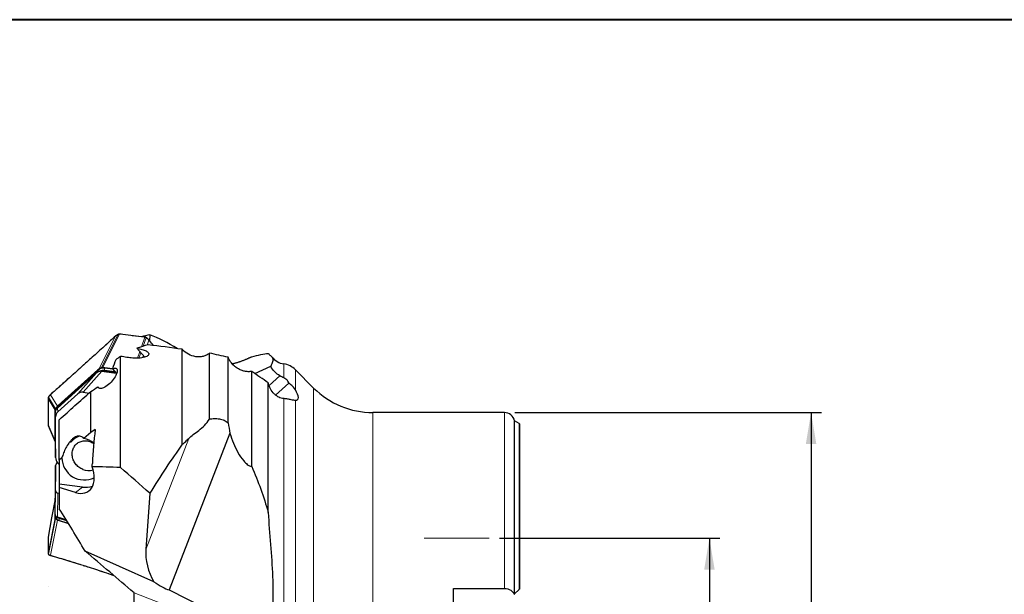
# Model space of a CAD drawing. Units: millimetres. Extents: x 5 to 292, y 5 to 205.
# Drawn here: x 57 to 151, y 150 to 205 of the extents above; entities that cross this region are included whole.
import ezdxf

# ---------------------------------------------------------------- set-up
doc = ezdxf.new("R2010")
doc.units = ezdxf.units.MM
doc.layers.add('DÜNNE_LINIE', color=153, linetype='Continuous')
doc.styles.add('SLDTEXTSTYLE1', font='TXT', dxfattribs={"width": 0.75})
doc.dimstyles.new('SLDDIMSTYLE0', dxfattribs={"dimtxt": 3, "dimasz": 3, "dimexe": 0, "dimexo": 0.0625, "dimgap": 0.75, "dimtad": 1, "dimdec": 3, "dimrnd": 1e-09, "dimzin": 12, "dimdsep": 46, "dimtxsty": 'SLDTEXTSTYLE1', "dimsah": 1, "dimcen": 0.09, "dimadec": 0, "dimazin": 3, "dimtfac": 1, "dimtofl": 0, "dimtmove": 0, "dimatfit": 3, "dimfxl": 1, "dimfrac": 2, "dimtolj": 1, "dimtzin": 12, "dimarcsym": 0})

# ---------------------------------------------------------------- blocks, each defined once
blk = doc.blocks.new('_D')
at = {"layer": 'DÜNNE_LINIE', "color": 7}
for p, q in [((102.924, 155.499), (123.944, 155.499)), ((122.944, 155.499), (122.944, 133.499)), ((103.581, 133.499), (123.944, 133.499))]:
    blk.add_line(p, q, dxfattribs=at)
for points in [[(122.944, 155.499), (122.444, 152.499), (123.444, 152.499)], [(122.944, 133.499), (123.444, 136.499), (122.444, 136.499)]]:
    blk.add_solid(points, dxfattribs=at)
at = {"layer": 'DÜNNE_LINIE', "color": 7, "char_height": 3, "attachment_point": 1, "rotation": 90, "style": 'SLDTEXTSTYLE1'}
for s, insert in [('22', (119.031, 144.208, 0.1)), ('%%c', (119.077, 139.683, 0.1))]:
    blk.add_mtext(s, dxfattribs=dict(at, insert=insert))
blk = doc.blocks.new('_D_2')
at = {"layer": 'DÜNNE_LINIE', "color": 7}
for p, q in [((104.373, 167.499), (133.651, 167.499)), ((132.651, 167.499), (132.651, 121.499)), ((104.373, 121.499), (133.651, 121.499))]:
    blk.add_line(p, q, dxfattribs=at)
for points in [[(132.651, 167.499), (132.151, 164.499), (133.151, 164.499)], [(132.651, 121.499), (133.151, 124.499), (132.151, 124.499)]]:
    blk.add_solid(points, dxfattribs=at)
at = {"layer": 'DÜNNE_LINIE', "color": 7, "char_height": 3, "attachment_point": 1, "rotation": 90, "style": 'SLDTEXTSTYLE1'}
for s, insert in [('46', (128.738, 143.231, -1.101)), ('%%c', (128.783, 138.707, -1.101))]:
    blk.add_mtext(s, dxfattribs=dict(at, insert=insert))

msp = doc.modelspace()

# ---------------------------------------------------------------- linework, layer by layer
at = {"color": 7, "linetype": 'Continuous', "lineweight": 40}
msp.add_line((292, 205), (5, 205), dxfattribs=at)
at = {"color": 7, "linetype": 'Continuous', "lineweight": 0}
msp.add_line((292, 205), (5, 205), dxfattribs=at)
at = {"color": 8, "linetype": 'Continuous', "lineweight": 0}
for p, q in [((64.9115, 171.8025), (66.5084, 174.9562)), ((66.6392, 174.974), (65.0429, 171.8217)), ((66.6413, 174.9738), (66.6392, 174.974)), ((66.2529, 174.7928), (64.6554, 171.6378)), ((68.7303, 173.7701), (69.0576, 174.6841)), ((68.8986, 173.8229), (69.1894, 174.6349)), ((69.0576, 174.6841), (69.0555, 174.6844)), ((69.446, 174.4101), (69.2755, 173.9339)), ((69.8839, 173.8973), (69.446, 174.4101)), ((68.3423, 172.6868), (68.5702, 173.3229)), ((68.4942, 172.6935), (68.6763, 173.202)), ((68.9157, 172.9291), (68.8463, 172.7354)), ((63.4002, 172.2048), (63.143, 171.9733)), ((82.317, 170.8038), (82.317, 172.142)), ((60.8087, 168.1485), (64.5899, 171.5524)), ((62.6578, 169.2703), (64.4447, 171.2748)), ((64.9407, 171.4333), (63.1538, 169.4288)), ((64.9649, 171.4636), (64.9288, 171.4348)), ((65.1915, 171.5364), (65.1695, 171.4704)), ((65.1915, 171.5364), (66.2012, 171.4153)), ((65.9936, 171.652), (65.2238, 171.7442)), ((83.4238, 169.664), (83.4238, 171.581)), ((81.9497, 170.9999), (80.9098, 170.0638)), ((60.0439, 169.2032), (60.7173, 168.0926)), ((85.1704, 144.4985), (85.1704, 169.8372)), ((59.8189, 168.8341), (59.8188, 168.832)), ((60.4915, 167.7244), (59.8189, 168.8341)), ((60.5258, 167.8542), (59.8526, 168.9645)), ((82.317, 144.5463), (82.317, 168.857)), ((83.4238, 142.7571), (83.4238, 168.6747)), ((60.5445, 167.0799), (60.4979, 167.4337)), ((60.7116, 167.9141), (60.7583, 167.5602)), ((90.8227, 144.4985), (90.8227, 167.4985)), ((103.3727, 150.6985), (103.3727, 167.4985)), ((59.8188, 166.3692), (59.8189, 166.3671)), ((59.8189, 166.3671), (60.4915, 164.8002)), ((104.7723, 150.5981), (104.7723, 166.462)), ((60.4979, 164.9236), (60.5445, 163.2113)), ((73.2557, 165.0289), (69.1459, 154.4334)), ((60.5445, 162.4322), (60.4979, 159.3077)), ((60.4979, 157.7564), (60.5445, 160.0413)), ((60.7583, 159.7956), (60.7116, 157.5107)), ((62.4411, 159.8577), (63.0948, 160.3785)), ((60.4915, 159.2167), (59.8189, 155.5717)), ((59.8189, 154.047), (60.4915, 157.4095)), ((60.5258, 157.3374), (59.8526, 153.9736)), ((60.0439, 153.8708), (60.7173, 157.236)), ((60.5462, 157.5949), (60.5462, 157.5407)), ((60.5703, 157.5495), (60.5462, 157.5407)), ((60.6908, 157.5141), (60.7252, 157.4424)), ((61.7574, 156.9231), (60.8087, 157.2234)), ((59.8189, 155.5717), (59.8188, 155.5704)), ((59.8188, 154.0483), (59.8189, 154.047)), ((71.7952, 148.8278), (68.0227, 150.291))]:
    msp.add_line(p, q, dxfattribs=at)
at = {"color": 7, "linetype": 'Continuous', "lineweight": 30}
for p, q in [((66.2646, 174.8047), (66.2552, 174.7966)), ((66.2621, 174.801), (66.2644, 174.805)), ((69.5425, 174.9255), (69.5034, 174.3579)), ((69.454, 174.4157), (69.4447, 174.4265)), ((69.0447, 172.782), (68.2966, 173.6348)), ((72.6227, 164.4627), (72.6227, 173.5393)), ((75.2217, 166.8653), (75.2217, 173.1665)), ((66.7227, 162.2425), (66.7227, 172.8568)), ((77.0007, 166.5189), (77.0007, 172.7775)), ((60.7116, 167.9141), (64.4447, 171.2748)), ((64.5769, 171.5672), (60.7958, 168.1633)), ((64.5287, 171.3453), (64.4966, 171.3197)), ((64.6554, 171.6378), (64.5769, 171.5672)), ((64.9407, 171.4333), (66.3317, 171.2666)), ((64.9649, 171.4636), (66.2992, 171.3036)), ((65.0429, 171.8217), (65.2238, 171.8018)), ((65.1695, 171.4704), (66.2684, 171.3387)), ((65.2238, 171.8018), (65.9783, 171.7149)), ((65.9671, 171.6822), (66.3636, 171.2302)), ((79.2557, 162.3422), (79.2557, 171.4196)), ((79.5455, 171.2197), (81.0669, 171.9139)), ((85.1704, 169.8372), (83.4238, 171.581)), ((80.8307, 157.9483), (80.8307, 170.3334)), ((82.7894, 170.2859), (81.5426, 169.1634)), ((60.0463, 169.2074), (60.0371, 169.1992)), ((60.7583, 167.5602), (62.6578, 169.2703)), ((63.1538, 169.4288), (63.7403, 169.3585)), ((63.9027, 165.5872), (63.9027, 169.5027)), ((64.6995, 169.8134), (64.5706, 169.9603)), ((59.8187, 168.8356), (59.8189, 168.8341)), ((59.8187, 168.8334), (59.8188, 168.832)), ((59.8326, 168.9187), (59.8327, 168.9217)), ((59.8545, 168.9695), (59.8536, 168.968)), ((60.4897, 167.5401), (60.4915, 167.7244)), ((60.4979, 164.9236), (60.4979, 167.4337)), ((60.7173, 168.0926), (60.7958, 168.1633)), ((103.3727, 167.4985), (90.8227, 167.4985)), ((59.8185, 166.3706), (59.8185, 166.3684)), ((60.5445, 163.2113), (60.5445, 167.0799)), ((60.8727, 162.9374), (60.8727, 166.8091)), ((104.7723, 166.462), (104.3515, 166.7035)), ((104.3515, 150.1773), (104.3515, 166.7035)), ((104.8227, 166.4208), (104.8227, 150.6485)), ((59.8326, 166.2795), (59.8455, 166.2475)), ((59.8445, 166.2471), (60.5034, 164.7127)), ((63.9027, 165.5872), (63.2474, 165.0143)), ((64.3246, 165.8644), (63.9027, 165.5872)), ((77.1834, 165.531), (71.3771, 150.5616)), ((60.4915, 164.8002), (60.4897, 164.9849)), ((60.498, 164.9114), (60.4984, 164.9058)), ((60.4981, 164.9058), (60.5448, 163.1932)), ((60.8727, 162.5492), (60.7583, 162.6797)), ((61.1396, 163.1709), (60.8727, 162.9374)), ((60.8727, 162.9374), (60.8727, 160.6448)), ((60.5446, 162.436), (60.4979, 159.3114)), ((60.5445, 160.0413), (60.5445, 162.4322)), ((60.8727, 159.7593), (60.7583, 159.7956)), ((63.0948, 160.3785), (60.8727, 160.6448)), ((60.8727, 160.6448), (60.8727, 160.3422)), ((60.8727, 160.3422), (60.8727, 158.3198)), ((62.4411, 159.8577), (60.8727, 160.3422)), ((69.5425, 159.7869), (69.1459, 154.4334)), ((60.4897, 159.1021), (60.4915, 159.2167)), ((60.4915, 159.2167), (60.4979, 159.2489)), ((60.4979, 157.7564), (60.4979, 159.3077)), ((60.4915, 157.4095), (60.4897, 157.523)), ((60.5232, 157.6428), (60.5554, 157.5756)), ((61.5588, 157.2424), (60.7116, 157.5107)), ((60.7173, 157.236), (60.7958, 157.2112)), ((61.6084, 157.1628), (60.7252, 157.4424)), ((60.7958, 157.2112), (61.77, 156.9027)), ((59.8187, 155.5669), (59.8188, 155.5703)), ((69.9198, 151.333), (63.3499, 154.2749)), ((59.8185, 154.0443), (59.8185, 154.043)), ((59.8187, 154.0443), (59.8189, 154.0484)), ((59.8187, 154.043), (59.8189, 154.047)), ((59.8605, 153.9552), (59.86, 153.9556)), ((60.0487, 153.8549), (60.0579, 153.852)), ((71.3771, 150.5616), (81.0669, 145.6783)), ((98.5227, 150.6985), (103.3727, 150.6985)), ((98.5227, 138.2985), (98.5227, 150.6985)), ((104.3515, 150.1773), (104.7723, 150.5981)), ((68.0227, 149.0838), (68.0227, 150.291))]:
    msp.add_line(p, q, dxfattribs=at)
at = {"color": 7, "linetype": 'Continuous', "lineweight": 30, "flags": 128}
for points in [[(69.1422, 174.6604), (69.1454, 174.6645), (69.1483, 174.6674), (69.1507, 174.6687), (69.1522, 174.6686)], [(59.8526, 168.9645), (59.8532, 168.9676), (59.8534, 168.9681)], [(63.1265, 162.0651), (63.028, 162.1099), (62.9322, 162.1618), (62.8396, 162.2205), (62.7508, 162.2857), (62.6662, 162.357), (62.5864, 162.434), (62.5117, 162.5163), (62.4425, 162.6033), (62.3794, 162.6948), (62.3226, 162.79), (62.2724, 162.8886), (62.2291, 162.9898), (62.193, 163.0933), (62.1642, 163.1983), (62.143, 163.3044), (62.1294, 163.4109), (62.1235, 163.5171), (62.1254, 163.6226), (62.135, 163.7268), (62.1524, 163.829), (62.1773, 163.9286), (62.2096, 164.0252), (62.2492, 164.1182), (62.2959, 164.207), (62.3493, 164.2912), (62.4093, 164.3703), (62.4754, 164.4439), (62.5473, 164.5114), (62.6245, 164.5727), (62.7067, 164.6273), (62.7934, 164.6748), (62.8841, 164.7152), (62.9783, 164.748), (63.0755, 164.7732), (63.1751, 164.7906), (63.2766, 164.8001), (63.3793, 164.8016), (63.4828, 164.7952), (63.5865, 164.7809), (63.6897, 164.7587), (63.7919, 164.7288), (63.8925, 164.6913), (63.991, 164.6465), (64.0868, 164.5946), (64.1782, 164.5367)], [(60.4938, 159.2381), (60.1625, 157.4431), (59.8209, 155.5924)]]:
    msp.add_lwpolyline(points, dxfattribs=at)
at = {"color": 8, "linetype": 'Continuous', "lineweight": 0, "flags": 128}
for points in [[(63.143, 171.9733), (63.1444, 171.9763), (63.1454, 171.9774)], [(60.0439, 169.2032), (60.0453, 169.2064), (60.0463, 169.2075)]]:
    msp.add_lwpolyline(points, dxfattribs=at)
at = {"color": 7, "linetype": 'Continuous', "lineweight": 30}
for centre, radius, start, end in [((66.5169, 174.9557), 0.00851, 115.069433, 176.717085), ((66.565, 174.9695), 0.0101, 111.321026, 174.531918), ((69.2026, 174.6277), 0.015, 104.426241, 151.533006), ((82.5928, 173.9208), 1.8, 218.222219, 261.188961), ((82.0107, 170.1656), 2, 45.045716, 81.188961), ((64.8872, 170.8865), 0.5823, 82.333742, 128.002992), ((90.8227, 175.4985), 8, 225.045716, 270), ((103.3727, 166.4985), 1, 11.829499, 90), ((104.6727, 166.2885), 0.2, 41.409622, 60.143811), ((63.2577, 163.7023), 1.5893, 104.219123, 144.367804), ((62.8046, 162.8696), 2.1899, 51.040795, 78.334714), ((63.2861, 163.2067), 2.1468, 180.955488, 296.164337), ((63.6605, 163.3012), 1.3465, 246.634222, 290.034681), ((63.3755, 162.6159), 2.255, 262.847282, 287.898506), ((60.7911, 157.7012), 0.2671, 208.071813, 255.710813), ((59.9272, 155.5704), 0.1084, 168.298641, 179.307486)]:
    msp.add_arc(centre, radius, start, end, dxfattribs=at)
at = {"color": 8, "linetype": 'Continuous', "lineweight": 0}
for centre, radius, start, end in [((69.4708, 174.3836), 0.0363, 117.573497, 133.06111), ((65.1169, 170.9543), 0.7972, 82.293548, 131.386098), ((64.2501, 171.247), 0.4568, 23.208994, 41.94522), ((65.1077, 170.8888), 0.653, 82.623969, 118.883335), ((64.5413, 171.7438), 0.6825, 342.303372, 0.034847), ((61.3446, 167.5611), 0.795, 132.373377, 168.138239), ((60.4408, 167.8225), 0.4916, 28.696864, 41.540694), ((60.8801, 157.5498), 0.3341, 181.564602, 257.660734), ((60.5814, 157.4545), 0.3241, 314.537066, 348.0826), ((59.8546, 153.9949), 0.0222, 173.162329, 211.963669), ((59.8749, 153.9722), 0.0223, 176.380994, 228.097792), ((63.1642, 152.9319), 0.0212, 182.403187, 248.486034)]:
    msp.add_arc(centre, radius, start, end, dxfattribs=at)
at = {"color": 7, "linetype": 'Continuous', "lineweight": 30}
for centre, major_axis, ratio, start_param, end_param in [((55.8383, 144.4985), (29.5537, 27.2351), 0.5045572, 0.7015924, 0.7297527), ((74.163, 144.4985), (-9.9241, 30.7232), 0.4527576, 5.7823196, 5.9373057), ((111.1305, 144.4985), (53.3998, -20.6121), 0.4348632, 2.6178277, 2.6496555), ((68.8172, 144.4985), (79.9509, -11.0639), 0.3628717, 1.5734128, 1.6140344), ((54.1312, 146.2588), (83.6488, -11.521), 0.3572766, 1.3433824, 1.3653964), ((58.309, 144.4985), (79.9509, -11.0639), 0.3628717, 1.507783, 1.5156717), ((68.1952, 174.4361), (3.7844, 3.1938), 0.0044303, 2.9621924, 3.0039721), ((65.9615, 171.9303), (1.2154, 0.399), 0.2525879, 3.619818, 3.6378863), ((63.0975, 168.7175), (-0.141, 0.7036), 0.9304753, 5.9868122, 6.7872617), ((61.1736, 167.6201), (0.5033, 0.5931), 0.7602973, 2.3929442, 2.4110125), ((61.2484, 167.0529), (0.6425, -0.3026), 0.9500406, 2.7619231, 3.5623726), ((61.1152, 168.0624), (0.6416, 0.4653), 0.1729519, 2.1202262, 2.1620059), ((106.3162, 122.9887), (-34.3634, 56.9758), 0.4333288, 0.4996599, 0.5764115), ((61.1736, 165.8139), (0.5937, 1.1073), 0.2913882, 2.6437887, 2.661857), ((74.163, 144.4985), (13.6922, 30.7137), 0.3328379, 1.0197336, 1.2032803), ((61.2484, 163.0695), (0.5588, -0.5265), 0.812846, 3.7951488, 4.5955983), ((61.2484, 162.6885), (0.681, 0.3545), 0.502454, 2.2076087, 2.8857488), ((62.21, 162.1464), (-1.4323, 2.1773), 0.6560384, 2.4693095, 4.3806265), ((269.1004, 26.1176), (223.4054, -129.8422), 0.1842624, 2.7989195, 2.8273836), ((55.8383, 144.4985), (29.4786, -27.1271), 0.5124743, 1.5774927, 1.6709629), ((61.2484, 160.2266), (0.6887, 0.2683), 0.5421119, 2.9334494, 3.7338989), ((61.1736, 157.6808), (-0.6596, 1.6795), 0.0873214, 0.2097925, 0.2187717), ((61.1736, 156.5645), (-0.6519, 1.2606), 0.1411536, 0.2664724, 0.2845407), ((61.1152, 153.7082), (-0.4315, 3.8055), 0.1265546, 6.2267939, 6.2685736), ((70.6059, 153.0004), (-0.7846, 2.7188), 0.4573118, 0.8897386, 2.0930972), ((70.1171, 151.7402), (1.6874, -1.1726), 0.2176587, 4.7466087, 5.6930524)]:
    msp.add_ellipse(centre, major_axis=major_axis, ratio=ratio, start_param=start_param, end_param=end_param, dxfattribs=at)
at = {"color": 8, "linetype": 'Continuous', "lineweight": 0}
for points, knots in [([(66.5084, 174.9562), (66.5084, 174.9562), (66.467, 174.9383), (66.3868, 174.8966), (66.3075, 174.84), (66.2678, 174.8059), (66.2621, 174.801)], [0, 0, 0, 0, 0.0001822, 0.461171, 0.9225442, 1, 1, 1, 1]), ([(66.555, 174.9705), (66.5391, 174.9664), (66.5233, 174.9624), (66.5084, 174.9562), (66.5084, 174.9562)], [0, 0, 0, 0, 0.99889979, 1, 1, 1, 1]), ([(66.6392, 174.974), (66.6391, 174.974), (66.635, 174.9745), (66.6228, 174.9756), (66.6025, 174.9761), (66.5784, 174.9746), (66.5628, 174.9719), (66.555, 174.9705)], [0, 0, 0, 0, 0.0006521, 0.143001, 0.4283316, 0.7138232, 1, 1, 1, 1]), ([(66.6392, 174.974), (66.6399, 174.9757), (66.6415, 174.979), (66.6441, 174.982), (66.6464, 174.9835), (66.6476, 174.9833), (66.648, 174.9832)], [0, 0, 0, 0, 0.2857185, 0.5714369, 0.8571554, 1, 1, 1, 1]), ([(69.0556, 174.6845), (68.6531, 174.7351), (67.848, 174.8362), (67.0435, 174.9278), (66.6412, 174.9737)], [0, 0, 0, 0, 0.4999998, 1, 1, 1, 1]), ([(66.6413, 174.9738), (66.6421, 174.9754), (66.6437, 174.9787), (66.6463, 174.9818), (66.6486, 174.9833), (66.6499, 174.983), (66.6503, 174.9829)], [0, 0, 0, 0, 0.2822023, 0.5644047, 0.846607, 1, 1, 1, 1]), ([(66.2529, 174.7928), (65.9886, 174.5515), (65.5835, 174.1815), (65.179, 173.8146), (65.0383, 173.6871)], [0, 0, 0, 0, 0.652306, 1, 1, 1, 1]), ([(66.2621, 174.801), (66.259, 174.7983), (66.256, 174.7956), (66.2529, 174.7928), (66.2529, 174.7928)], [0, 0, 0, 0, 0.9956554, 1, 1, 1, 1]), ([(66.2529, 174.7928), (66.2532, 174.7939), (66.2536, 174.7956), (66.2548, 174.7964), (66.2553, 174.7967)], [0, 0, 0, 0, 0.6657396, 1, 1, 1, 1]), ([(69.0556, 174.6845), (69.0564, 174.6862), (69.058, 174.6895), (69.0606, 174.6926), (69.0629, 174.6941), (69.0642, 174.6938), (69.0646, 174.6937)], [0, 0, 0, 0, 0.28176481, 0.56352961, 0.84529442, 1, 1, 1, 1]), ([(69.1422, 174.6604), (69.1343, 174.6637), (69.1186, 174.6702), (69.0944, 174.6774), (69.074, 174.6818), (69.0617, 174.6836), (69.0577, 174.6841), (69.0576, 174.6841)], [0, 0, 0, 0, 0.28584392, 0.57146869, 0.85693232, 0.99934756, 1, 1, 1, 1]), ([(69.1894, 174.6349), (69.1894, 174.6349), (69.1743, 174.6447), (69.1582, 174.6525), (69.1422, 174.6604)], [0, 0, 0, 0, 0.0011, 1, 1, 1, 1]), ([(69.4369, 174.4205), (69.4312, 174.4268), (69.3912, 174.4704), (69.3114, 174.5461), (69.231, 174.607), (69.1894, 174.6349), (69.1894, 174.6349)], [0, 0, 0, 0, 0.0774558, 0.538829, 0.999818, 1, 1, 1, 1]), ([(69.446, 174.4101), (69.446, 174.4101), (69.443, 174.4136), (69.44, 174.417), (69.4369, 174.4205)], [0, 0, 0, 0, 0.0043446, 1, 1, 1, 1]), ([(63.143, 171.9733), (63.0573, 171.8961), (62.6287, 171.5102), (61.8578, 170.8186), (60.9105, 169.9726), (60.3064, 169.4363), (60.0439, 169.2032)], [0, 0, 0, 0, 0.082831, 0.414157, 0.745483, 1, 1, 1, 1]), ([(60.0348, 169.1951), (60.0293, 169.1899), (59.991, 169.1537), (59.9258, 169.0802), (59.8752, 169.0042), (59.8527, 168.9645), (59.8526, 168.9645)], [0, 0, 0, 0, 0.0774558, 0.538829, 0.999818, 1, 1, 1, 1]), ([(60.0439, 169.2032), (60.0439, 169.2032), (60.0408, 169.2005), (60.0378, 169.1978), (60.0348, 169.1951)], [0, 0, 0, 0, 0.0043446, 1, 1, 1, 1]), ([(59.8326, 168.9187), (59.8302, 168.911), (59.8256, 168.8955), (59.8212, 168.8713), (59.8193, 168.8508), (59.8189, 168.8383), (59.8189, 168.8342), (59.8189, 168.8341)], [0, 0, 0, 0, 0.2858439, 0.5714687, 0.8569323, 0.9993476, 1, 1, 1, 1]), ([(59.8189, 154.047), (59.8189, 154.047), (59.8189, 154.0444), (59.8193, 154.0367), (59.8212, 154.0245), (59.8256, 154.0104), (59.8302, 154.0019), (59.8326, 153.9976)], [0, 0, 0, 0, 0.0006521, 0.143001, 0.4283316, 0.7138232, 1, 1, 1, 1]), ([(59.8326, 153.9976), (59.8386, 153.9892), (59.8445, 153.9808), (59.8526, 153.9736), (59.8526, 153.9736)], [0, 0, 0, 0, 0.9988998, 1, 1, 1, 1]), ([(59.8526, 153.9736), (59.8527, 153.9736), (59.8752, 153.9543), (59.9258, 153.9192), (59.991, 153.8889), (60.0293, 153.8756), (60.0348, 153.8736)], [0, 0, 0, 0, 0.00018215, 0.46117102, 0.92254417, 1, 1, 1, 1]), ([(60.0348, 153.8736), (60.0378, 153.8727), (60.0408, 153.8718), (60.0439, 153.8709), (60.0439, 153.8708)], [0, 0, 0, 0, 0.9956554, 1, 1, 1, 1]), ([(60.0439, 153.8708), (60.3064, 153.7945), (60.9105, 153.6189), (61.8578, 153.3332), (62.6287, 153.094), (63.0573, 152.9582), (63.143, 152.931)], [0, 0, 0, 0, 0.2545194, 0.5858486, 0.9171777, 1, 1, 1, 1]), ([(60.0581, 153.8519), (60.0571, 153.8522), (60.0545, 153.8529), (60.0509, 153.8556), (60.0476, 153.8597), (60.0451, 153.8648), (60.0443, 153.8688), (60.0439, 153.8708)], [0, 0, 0, 0, 0.1382164, 0.3536623, 0.5691082, 0.7845541, 1, 1, 1, 1]), ([(63.143, 152.931), (63.2287, 152.9039), (63.6573, 152.7683), (64.4295, 152.5188), (65.3176, 152.2245), (65.8629, 152.0379), (66.0643, 151.969)], [0, 0, 0, 0, 0.0881721, 0.4408627, 0.7935534, 1, 1, 1, 1])]:
    msp.add_open_spline(points, degree=3, knots=knots, dxfattribs=at)
at = {"color": 7, "linetype": 'Continuous', "lineweight": 30}
for points, knots in [([(66.5132, 174.9629), (66.5018, 174.9579), (66.4659, 174.9424), (66.4067, 174.91), (66.3375, 174.8648), (66.2902, 174.8282), (66.2669, 174.8073), (66.2644, 174.8051)], [0, 0, 0, 0, 0.1262944, 0.3960951, 0.6808856, 0.96522, 1, 1, 1, 1]), ([(66.5614, 174.9787), (66.5563, 174.9776), (66.5396, 174.9741), (66.5242, 174.9676), (66.5135, 174.963)], [0, 0, 0, 0, 0.3053326, 1, 1, 1, 1]), ([(66.6479, 174.9831), (66.6406, 174.9838), (66.6193, 174.9859), (66.5899, 174.9848), (66.569, 174.9799), (66.5616, 174.9781)], [0, 0, 0, 0, 0.252873, 0.7323199, 1, 1, 1, 1]), ([(69.0646, 174.6936), (69.0376, 174.6972), (68.6708, 174.745), (67.9645, 174.8306), (67.1868, 174.9233), (66.7488, 174.9715), (66.6502, 174.9823)], [0, 0, 0, 0, 0.0335973, 0.4555151, 0.8774363, 1, 1, 1, 1]), ([(66.255, 174.797), (66.101, 174.6563), (65.6958, 174.2861), (65.2911, 173.9183), (65.0403, 173.6904)], [0, 0, 0, 0, 0.3802135, 1, 1, 1, 1]), ([(69.0576, 174.6841), (69.0584, 174.6858), (69.0601, 174.6891), (69.0627, 174.6922), (69.0651, 174.6937), (69.0664, 174.6934), (69.0668, 174.6933)], [0, 0, 0, 0, 0.2791513, 0.5583027, 0.837454, 1, 1, 1, 1]), ([(69.1521, 174.6684), (69.1473, 174.6706), (69.1283, 174.6794), (69.0996, 174.6884), (69.0757, 174.6918), (69.0668, 174.6931)], [0, 0, 0, 0, 0.1752788, 0.6946851, 1, 1, 1, 1]), ([(69.1986, 174.642), (69.1865, 174.6502), (69.1715, 174.6604), (69.1551, 174.6669), (69.152, 174.6681)], [0, 0, 0, 0, 0.81220403, 1, 1, 1, 1]), ([(69.4444, 174.4262), (69.4318, 174.4403), (69.3992, 174.4766), (69.3411, 174.5319), (69.2721, 174.5906), (69.2227, 174.6253), (69.1987, 174.6421)], [0, 0, 0, 0, 0.1724905, 0.4443468, 0.7312109, 1, 1, 1, 1]), ([(69.4369, 174.4205), (69.4381, 174.4215), (69.4405, 174.4235), (69.443, 174.4254), (69.4445, 174.4265), (69.4446, 174.4264), (69.4447, 174.4264)], [0, 0, 0, 0, 0.2652006, 0.5304013, 0.7956019, 1, 1, 1, 1]), ([(69.8985, 173.8954), (69.7636, 174.053), (69.6152, 174.2263), (69.4675, 174.4001), (69.4541, 174.4158)], [0, 0, 0, 0, 0.9092893, 1, 1, 1, 1]), ([(65.0383, 173.6871), (64.8354, 173.5027), (64.2888, 173.0061), (63.7432, 172.5141), (63.4002, 172.2048)], [0, 0, 0, 0, 0.3712844, 1, 1, 1, 1]), ([(68.2966, 173.6348), (68.4684, 173.6055), (68.6292, 173.5696), (68.9261, 173.4825), (69.0589, 173.432), (69.2772, 173.3157), (69.3623, 173.25), (69.4259, 173.1409), (69.4358, 173.1038), (69.4278, 173.0282), (69.4096, 172.9901), (69.3435, 172.9182), (69.2944, 172.8834), (69.173, 172.8226), (69.0992, 172.7957), (68.9384, 172.7516), (68.8499, 172.7339), (68.6686, 172.7072), (68.5751, 172.698), (68.2879, 172.6804), (68.0954, 172.6825), (67.715, 172.7059), (67.5281, 172.7274), (67.3505, 172.7562)], [0, 0, 0, 0, 0.125, 0.125, 0.25, 0.25, 0.375, 0.375, 0.4375, 0.4375, 0.5, 0.5, 0.5625, 0.5625, 0.625, 0.625, 0.6875, 0.6875, 0.75, 0.75, 0.875, 0.875, 1, 1, 1, 1]), ([(75.2217, 173.1665), (75.1342, 173.0925), (75.0395, 173.0304), (74.8368, 172.9283), (74.7275, 172.888), (74.503, 172.8317), (74.3879, 172.8154), (74.152, 172.8054), (74.0312, 172.8121), (73.6748, 172.8652), (73.436, 172.9462), (72.9981, 173.1853), (72.7938, 173.3459), (72.6227, 173.5393)], [0, 0, 0, 0, 0.125, 0.125, 0.25, 0.25, 0.375, 0.375, 0.5, 0.5, 0.75, 0.75, 1, 1, 1, 1]), ([(80.8307, 173.1482), (80.8846, 173.0631), (80.9774, 172.9987), (81.1403, 172.8577), (81.2115, 172.7819), (81.2845, 172.5938), (81.2858, 172.4814), (81.2173, 172.2191), (81.1478, 172.0695), (81.0669, 171.9139)], [0, 0, 0, 0, 0.25, 0.25, 0.5, 0.5, 0.75, 0.75, 1, 1, 1, 1]), ([(63.397, 172.204), (63.3941, 172.2014), (63.3102, 172.1256), (63.2263, 172.0503), (63.1453, 171.9775)], [0, 0, 0, 0, 0.0334604, 1, 1, 1, 1]), ([(79.2557, 171.4196), (79.1464, 171.4022), (79.0355, 171.3956), (78.8105, 171.4031), (78.6954, 171.4175), (78.4701, 171.4657), (78.3591, 171.4995), (78.1406, 171.586), (78.0327, 171.6392), (77.8281, 171.7612), (77.7305, 171.8302), (77.5449, 171.9848), (77.4569, 172.0708), (77.2982, 172.2531), (77.2266, 172.3502), (77.0995, 172.5568), (77.0445, 172.6665), (77.0007, 172.7775)], [0, 0, 0, 0, 0.125, 0.125, 0.25, 0.25, 0.375, 0.375, 0.5, 0.5, 0.625, 0.625, 0.75, 0.75, 0.875, 0.875, 1, 1, 1, 1]), ([(77.3862, 172.1541), (77.4045, 172.1579), (77.4537, 172.1681), (77.5417, 172.1893), (77.6495, 172.2171), (77.7655, 172.2495), (77.8891, 172.2864), (78.012, 172.3253), (78.1325, 172.3654), (78.2498, 172.4062), (78.3742, 172.4512), (78.4924, 172.4958), (78.602, 172.5387), (78.7014, 172.5788), (78.8065, 172.6226), (78.9058, 172.6653), (78.997, 172.7058), (79.0789, 172.7431), (79.1648, 172.7832), (79.2254, 172.8126), (79.2557, 172.8272)], [0, 0, 0, 0, 0.0476261, 0.12741435, 0.20809793, 0.28878022, 0.36981737, 0.45085089, 0.51497051, 0.57908655, 0.64364076, 0.70818507, 0.75148038, 0.79477024, 0.83860799, 0.88243045, 0.9114607, 0.94048366, 0.97025009, 1, 1, 1, 1]), ([(63.1453, 171.9777), (62.9503, 171.8021), (62.489, 171.3866), (61.7473, 170.7221), (60.9229, 169.986), (60.3512, 169.4779), (60.0599, 169.2196), (60.0463, 169.2075)], [0, 0, 0, 0, 0.188442, 0.4457534, 0.7175024, 0.9867609, 1, 1, 1, 1]), ([(64.9288, 171.4348), (64.9046, 171.4374), (64.8559, 171.4425), (64.7745, 171.4389), (64.6851, 171.4223), (64.601, 171.3889), (64.5293, 171.3466), (64.4893, 171.3134), (64.4691, 171.2965)], [0, 0, 0, 0, 0.1442576, 0.2904206, 0.4953069, 0.7058397, 0.850934, 1, 1, 1, 1]), ([(65.9671, 171.6822), (66.103, 171.7365), (66.213, 171.7482), (66.3277, 171.7062), (66.358, 171.682), (66.4003, 171.6163), (66.4129, 171.5745), (66.42, 171.4743), (66.4147, 171.4172), (66.3862, 171.2892), (66.3626, 171.2177), (66.2673, 170.9927), (66.1679, 170.8221), (65.9125, 170.4831), (65.7562, 170.3152), (65.4287, 170.0368), (65.2617, 169.9299), (64.9691, 169.8028), (64.8422, 169.7812), (64.7013, 169.808), (64.663, 169.8263), (64.6032, 169.8807), (64.5822, 169.9169), (64.5706, 169.9603)], [0, 0, 0, 0, 0.125, 0.125, 0.1875, 0.1875, 0.25, 0.25, 0.3125, 0.3125, 0.375, 0.375, 0.5, 0.5, 0.625, 0.625, 0.75, 0.75, 0.875, 0.875, 0.9375, 0.9375, 1, 1, 1, 1]), ([(64.9115, 171.8025), (64.9324, 171.8099), (64.974, 171.8249), (65.0199, 171.8227), (65.0429, 171.8217)], [0, 0, 0, 0, 0.5000985, 1, 1, 1, 1]), ([(64.9696, 171.4599), (64.9925, 171.4651), (65.057, 171.4798), (65.1254, 171.4741), (65.1695, 171.4704)], [0, 0, 0, 0, 0.3545901, 1, 1, 1, 1]), ([(81.9497, 170.9999), (81.7743, 171.1041), (81.6064, 171.2358), (81.3086, 171.5409), (81.1761, 171.7156), (81.0669, 171.9139)], [0, 0, 0, 0, 0.5, 0.5, 1, 1, 1, 1]), ([(81.4148, 169.2687), (81.2711, 169.4154), (81.1441, 169.5842), (80.9955, 169.8527), (80.9524, 169.9452), (80.8802, 170.1364), (80.8512, 170.2353), (80.8307, 170.3334)], [0, 0, 0, 0, 0.5, 0.5, 0.75, 0.75, 1, 1, 1, 1]), ([(82.7894, 170.2859), (82.7877, 170.3249), (82.7758, 170.3676), (82.7332, 170.4559), (82.7025, 170.5019), (82.5811, 170.6413), (82.4652, 170.7318), (82.317, 170.8038)], [0, 0, 0, 0, 0.25, 0.25, 0.5, 0.5, 1, 1, 1, 1]), ([(83.4238, 169.664), (83.3511, 169.7806), (83.263, 169.8948), (83.0503, 170.1082), (82.926, 170.2061), (82.7894, 170.2859)], [0, 0, 0, 0, 0.5, 0.5, 1, 1, 1, 1]), ([(60.0373, 169.1987), (60.0248, 169.1871), (59.9929, 169.1575), (59.9455, 169.1035), (59.8962, 169.0391), (59.8681, 168.9921), (59.8545, 168.9695)], [0, 0, 0, 0, 0.1748722, 0.4465138, 0.7330954, 1, 1, 1, 1]), ([(60.0348, 169.1951), (60.0352, 169.1962), (60.0356, 169.1978), (60.0368, 169.1987), (60.0371, 169.199)], [0, 0, 0, 0, 0.7100791, 1, 1, 1, 1]), ([(81.4168, 169.2703), (81.4775, 169.2121), (81.5424, 169.1591), (81.6812, 169.0639), (81.7558, 169.0216), (81.985, 168.9166), (82.1486, 168.8735), (82.317, 168.857)], [0, 0, 0, 0, 0.25, 0.25, 0.5, 0.5, 1, 1, 1, 1]), ([(83.4238, 168.6747), (83.5174, 168.6684), (83.5889, 168.6877), (83.6875, 168.7752), (83.7124, 168.8421), (83.7128, 169.1065), (83.6112, 169.3636), (83.4238, 169.664)], [0, 0, 0, 0, 0.25, 0.25, 0.5, 0.5, 1, 1, 1, 1]), ([(59.8188, 168.8321), (59.8163, 168.4218), (59.8112, 167.6012), (59.8163, 166.7799), (59.8189, 166.3692)], [0, 0, 0, 0, 0.4999998, 1, 1, 1, 1]), ([(59.8329, 168.9216), (59.8313, 168.9168), (59.825, 168.8982), (59.8196, 168.8693), (59.8191, 168.8449), (59.8189, 168.8356)], [0, 0, 0, 0, 0.1757512, 0.6846337, 1, 1, 1, 1]), ([(59.8526, 168.9645), (59.8526, 168.9644), (59.8445, 168.95), (59.8385, 168.9344), (59.8326, 168.9187)], [0, 0, 0, 0, 0.00109997, 1, 1, 1, 1]), ([(82.317, 168.857), (82.4396, 168.845), (82.5568, 168.8285), (82.7806, 168.7912), (82.8864, 168.7706), (83.075, 168.7326), (83.1604, 168.7147), (83.3076, 168.6877), (83.3701, 168.6782), (83.4238, 168.6747)], [0, 0, 0, 0, 0.25, 0.25, 0.5, 0.5, 0.75, 0.75, 1, 1, 1, 1]), ([(60.4915, 167.7244), (60.4931, 167.7476), (60.4965, 167.794), (60.516, 167.8342), (60.5258, 167.8542)], [0, 0, 0, 0, 0.4999015, 1, 1, 1, 1]), ([(60.6908, 167.8952), (60.6761, 167.8806), (60.6398, 167.8446), (60.5843, 167.7663), (60.5375, 167.668), (60.5057, 167.5597), (60.5006, 167.4843), (60.498, 167.446)], [0, 0, 0, 0, 0.1443291, 0.3546447, 0.5725231, 0.7832378, 1, 1, 1, 1]), ([(59.8189, 166.3671), (59.8189, 166.3671), (59.8189, 166.3629), (59.8193, 166.3504), (59.8212, 166.3294), (59.8256, 166.3043), (59.8302, 166.2878), (59.8326, 166.2795)], [0, 0, 0, 0, 0.00065213, 0.143001, 0.42833159, 0.71382324, 1, 1, 1, 1]), ([(73.2557, 165.0289), (73.3772, 165.1585), (73.5218, 165.2781), (73.8473, 165.5258), (74.0304, 165.6559), (74.3963, 165.9412), (74.5799, 166.0971), (74.9268, 166.4536), (75.0858, 166.6504), (75.2217, 166.8653)], [0, 0, 0, 0, 0.25, 0.25, 0.5, 0.5, 0.75, 0.75, 1, 1, 1, 1]), ([(75.2217, 166.8653), (75.3741, 166.8985), (75.5303, 166.9193), (75.8524, 166.9311), (76.0164, 166.9214), (76.3329, 166.8663), (76.4896, 166.8195), (76.7684, 166.6932), (76.8948, 166.6121), (77.0007, 166.5189)], [0, 0, 0, 0, 0.25, 0.25, 0.5, 0.5, 0.75, 0.75, 1, 1, 1, 1]), ([(77.1834, 165.531), (77.2777, 165.2037), (77.3884, 164.8865), (77.6405, 164.2714), (77.7816, 163.9733), (78.1026, 163.4011), (78.2823, 163.1249), (78.5977, 162.7599), (78.7114, 162.6458), (78.9617, 162.4544), (79.1003, 162.3742), (79.2557, 162.3422)], [0, 0, 0, 0, 0.25, 0.25, 0.5, 0.5, 0.75, 0.75, 0.875, 0.875, 1, 1, 1, 1]), ([(60.5031, 164.7231), (60.5022, 164.7254), (60.4927, 164.7502), (60.492, 164.7764), (60.4915, 164.8002)], [0, 0, 0, 0, 0.09258283, 1, 1, 1, 1]), ([(63.2474, 165.0143), (63.19, 165.0769), (63.1263, 165.1308), (62.9846, 165.2122), (62.9055, 165.2404), (62.7292, 165.2577), (62.6316, 165.2474), (62.4645, 165.1848), (62.4068, 165.1564), (62.2862, 165.0815), (62.2237, 165.035), (62.1005, 164.9275), (62.0381, 164.865), (61.9186, 164.7304), (61.8613, 164.6583), (61.6972, 164.4316), (61.6029, 164.2743), (61.4346, 163.9537), (61.3635, 163.7956), (61.2387, 163.4813), (61.1851, 163.3243), (61.1396, 163.1709)], [0, 0, 0, 0, 0.125, 0.125, 0.25, 0.25, 0.375, 0.375, 0.4375, 0.4375, 0.5, 0.5, 0.5625, 0.5625, 0.625, 0.625, 0.75, 0.75, 0.875, 0.875, 1, 1, 1, 1]), ([(72.6227, 164.4627), (72.7242, 164.529), (72.8283, 164.6138), (73.0397, 164.8057), (73.1471, 164.913), (73.2557, 165.0289)], [0, 0, 0, 0, 0.5, 0.5, 1, 1, 1, 1]), ([(80.8307, 157.9483), (80.8845, 156.9293), (80.9772, 155.917), (81.1399, 153.8886), (81.2112, 152.8726), (81.2845, 150.8288), (81.2858, 149.7996), (81.2171, 147.7405), (81.1477, 146.7096), (81.0669, 145.6783)], [0, 0, 0, 0, 0.25, 0.25, 0.5, 0.5, 0.75, 0.75, 1, 1, 1, 1]), ([(60.5258, 157.3374), (60.516, 157.3475), (60.4965, 157.3677), (60.4931, 157.3956), (60.4915, 157.4095)], [0, 0, 0, 0, 0.5000985, 1, 1, 1, 1]), ([(60.498, 157.7486), (60.4993, 157.7323), (60.5019, 157.6994), (60.519, 157.6469), (60.5506, 157.5929), (60.5961, 157.5495), (60.6455, 157.5205), (60.6756, 157.5163), (60.6908, 157.5141)], [0, 0, 0, 0, 0.1442576, 0.2904206, 0.4953069, 0.7058397, 0.850934, 1, 1, 1, 1]), ([(59.8188, 155.5702), (59.8163, 155.3161), (59.8112, 154.8079), (59.8163, 154.3016), (59.8189, 154.0484)], [0, 0, 0, 0, 0.4999998, 1, 1, 1, 1]), ([(59.8188, 154.0422), (59.8189, 154.0381), (59.8192, 154.0267), (59.8237, 154.0056), (59.8316, 153.9912), (59.836, 153.9834)], [0, 0, 0, 0, 0.207842, 0.5676943, 1, 1, 1, 1]), ([(59.8361, 153.9833), (59.838, 153.9802), (59.8441, 153.9705), (59.8538, 153.9608), (59.8596, 153.9559), (59.86, 153.9556)], [0, 0, 0, 0, 0.3060734, 0.95159668, 1, 1, 1, 1]), ([(59.8608, 153.9556), (59.8672, 153.9502), (59.8871, 153.9332), (59.9268, 153.9075), (59.98, 153.88), (60.0221, 153.863), (60.0454, 153.8557), (60.048, 153.8548)], [0, 0, 0, 0, 0.1265581, 0.3958091, 0.6795365, 0.9643121, 1, 1, 1, 1]), ([(60.0486, 153.8547), (60.0477, 153.855), (60.0451, 153.8557), (60.0416, 153.8584), (60.0383, 153.8624), (60.0359, 153.8676), (60.0352, 153.8716), (60.0348, 153.8736)], [0, 0, 0, 0, 0.1320742, 0.3490557, 0.5660371, 0.7830186, 1, 1, 1, 1]), ([(60.0579, 153.8514), (60.2108, 153.8072), (60.6168, 153.6899), (61.2892, 153.4902), (62.0885, 153.2471), (62.7151, 153.0523), (63.0757, 152.9376), (63.1563, 152.912)], [0, 0, 0, 0, 0.1483519, 0.3938396, 0.651658, 0.9220799, 1, 1, 1, 1]), ([(63.1563, 152.9116), (63.3513, 152.85), (63.8125, 152.7043), (64.5558, 152.4623), (65.3394, 152.2027), (65.8568, 152.0257), (66.0922, 151.9452)], [0, 0, 0, 0, 0.199547, 0.4720555, 0.7598557, 1, 1, 1, 1]), ([(103.3727, 150.6985), (103.5945, 150.6985), (103.8084, 150.6368), (104.1409, 150.4329), (104.2575, 150.2952), (104.3196, 150.1454)], [0, 0, 0, 0, 0.5, 0.5, 1, 1, 1, 1])]:
    msp.add_open_spline(points, degree=3, knots=knots, dxfattribs=at)
for points in [[(79.2557, 172.8272), (79.882, 172.992), (80.4131, 173.1025), (80.8307, 173.1482)], [(66.2733, 172.5392), (66.1649, 172.2585), (66.0628, 171.9729), (65.9671, 171.6822)], [(66.7227, 172.8568), (66.5729, 172.751), (66.4231, 172.6452), (66.2733, 172.5392)], [(64.6554, 171.6378), (64.6946, 171.6704), (64.7732, 171.7355), (64.8654, 171.7801), (64.9115, 171.8025)], [(80.8307, 170.3334), (80.307, 170.6976), (79.782, 171.0596), (79.2557, 171.4196)], [(82.317, 170.8038), (82.202, 170.8597), (82.0795, 170.9228), (81.9497, 170.9999)], [(60.8727, 166.8091), (61.8816, 167.7082), (62.8918, 168.606), (63.9027, 169.5027)], [(63.9027, 169.5027), (64.1253, 169.6553), (64.3479, 169.8079), (64.5706, 169.9603)], [(81.4168, 169.2703), (81.4161, 169.2698), (81.4154, 169.2692), (81.4148, 169.2687)], [(60.4897, 164.9849), (60.4868, 165.4111), (60.4811, 166.2635), (60.4868, 167.1146), (60.4897, 167.5401)], [(60.7173, 168.0926), (60.6807, 168.0569), (60.6077, 167.9856), (60.5531, 167.898), (60.5258, 167.8542)], [(77.0007, 166.5189), (77.0673, 166.1675), (77.1394, 165.8407), (77.1834, 165.531)], [(64.027, 162.3256), (64.0371, 162.4335), (64.0443, 162.5392), (64.049, 162.6429)], [(79.2557, 162.3422), (79.882, 160.9313), (80.4131, 159.4698), (80.8307, 157.9483)], [(60.4897, 157.523), (60.4868, 157.7853), (60.4811, 158.3099), (60.4868, 158.838), (60.4897, 159.1021)], [(63.3499, 154.2749), (62.5607, 155.6432), (61.7318, 156.9897), (60.8727, 158.3198)], [(60.7173, 157.236), (60.6807, 157.2493), (60.6077, 157.2759), (60.5531, 157.3169), (60.5258, 157.3374)], [(68.0227, 150.291), (66.4851, 151.6153), (64.9234, 152.944), (63.3499, 154.2749)], [(104.7723, 150.5981), (104.7908, 150.6166), (104.8077, 150.6335), (104.8227, 150.6485)], [(104.3196, 150.1454), (104.3323, 150.1581), (104.3431, 150.1688), (104.3515, 150.1773)]]:
    msp.add_open_spline(points, degree=3, dxfattribs=at)
at = {"layer": 'DÜNNE_LINIE', "color": 7, "lineweight": 0}
msp.add_line((95.7276, 155.4985), (101.9236, 155.4985), dxfattribs=at)
at = {"layer": 'DÜNNE_LINIE', "color": 7, "linetype": 'Continuous', "lineweight": 0}
msp.add_line((59.8227, 150.9313), (59.8227, 150.9302), dxfattribs=at)

# ---------------------------------------------------------------- dimensions: what is measured, and where the dimension line sits
at = {"layer": 'DÜNNE_LINIE', "color": 7}
for base, p1, p2, picture, middle in [((132.6507, 121.4985), (103.3727, 167.4985), (103.3727, 121.4985), '_D_2', (132.6507, 144.4046)), ((122.9445, 133.4985), (101.9236, 155.4985), (102.5808, 133.4985), '_D', (122.9445, 145.3811))]:
    dim = msp.add_linear_dim(base=base, p1=p1, p2=p2, angle=90, text='%%c<>', dimstyle='SLDDIMSTYLE0', dxfattribs=at)
    dim.commit()
    dim.dimension.update_dxf_attribs({"geometry": picture, "text_midpoint": middle, "dimtype": 160})

doc.saveas('drawing.dxf')
